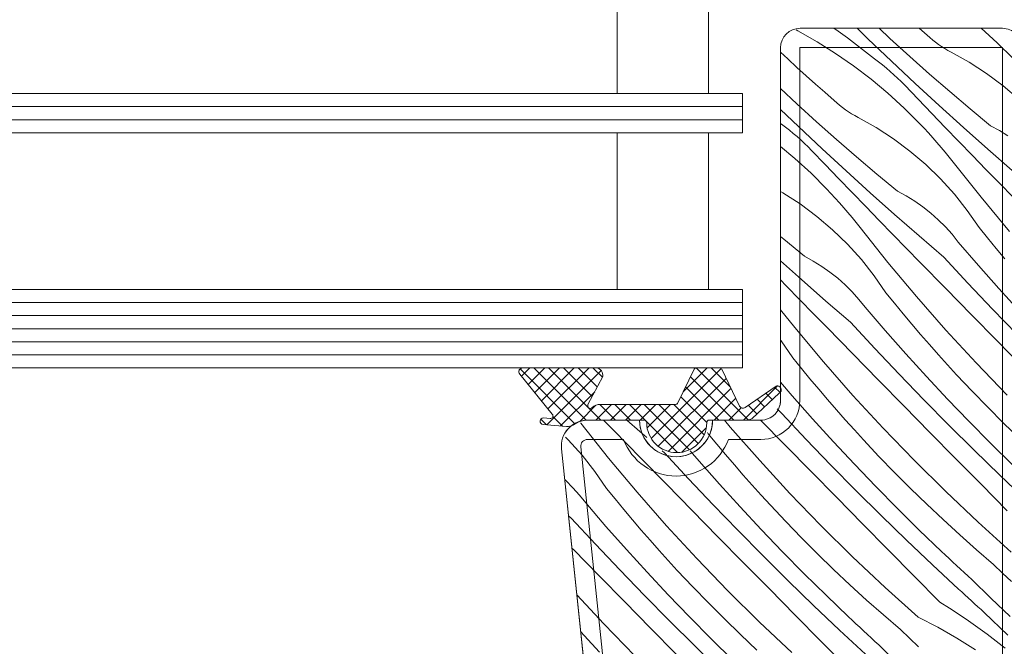
# Model space of a CAD drawing. Units: millimetres. Extents: x -1184 to 4304, y -414 to 2964.
# Drawn here: x 3559 to 3634, y 189 to 237 of the extents above; entities that cross this region are included whole.
import ezdxf

# ---------------------------------------------------------------- set-up
doc = ezdxf.new("R2010")
doc.units = ezdxf.units.MM
doc.header["$MEASUREMENT"] = 0
for name, color, linetype, lineweight in [('0_Toll_száma__1', 7, 'Continuous', 5), ('0_Toll_száma__2', 7, 'Continuous', 13), ('0_Toll_száma__3', 7, 'Continuous', 15), ('0_Toll_száma__7', 7, 'Continuous', 35)]:
    doc.layers.add(name, color=color, linetype=linetype, lineweight=lineweight)
doc.layers.add('0_Toll_száma__87', color=7, linetype='Continuous', lineweight=5, true_color=0x6a6a6a)
doc.styles.add('ELKÉSZÜLT_STÍLUS_1', font='txt')
doc.dimstyles.new('ELKÉSZÜLT_STÍLUS__3', dxfattribs={"dimtxt": 11.25, "dimasz": 6.65, "dimexe": 0.18, "dimexo": 0, "dimgap": 0.09, "dimtad": 1, "dimlfac": 0.001, "dimzin": 0, "dimdsep": 46, "dimtxsty": 'ELKÉSZÜLT_STÍLUS_1', "dimblk": 'ARROWHEAD_6', "dimblk1": 'ARROWHEAD_6', "dimblk2": 'ARROWHEAD_6', "dimcen": 0.09, "dimclrd": 7, "dimclre": 7, "dimclrt": 7, "dimadec": 0, "dimazin": 0, "dimtfac": 1, "dimtdec": 4, "dimtmove": 0, "dimatfit": 3, "dimfxl": 1, "dimtolj": 1, "dimtzin": 0, "dimarcsym": 0})
doc.dimstyles.new('ELKÉSZÜLT_STÍLUS__7', dxfattribs={"dimtxt": 11.25, "dimasz": 6.65, "dimexe": 0.18, "dimexo": 0, "dimgap": 0.09, "dimtad": 1, "dimlfac": 0.001, "dimzin": 0, "dimdsep": 46, "dimtxsty": 'ELKÉSZÜLT_STÍLUS_1', "dimblk": 'ARROWHEAD_6', "dimblk1": 'ARROWHEAD_6', "dimblk2": 'ARROWHEAD_6', "dimcen": 0.09, "dimclrd": 7, "dimclre": 7, "dimclrt": 7, "dimadec": 0, "dimazin": 0, "dimtfac": 1, "dimtdec": 4, "dimtmove": 2, "dimatfit": 3, "dimfxl": 1, "dimtolj": 1, "dimtzin": 0, "dimarcsym": 0})

# ---------------------------------------------------------------- blocks, each defined once
blk = doc.blocks.new('*X10')
at = {"layer": '0_Toll_száma__87', "linetype": 'Continuous'}
for p, q in [((3618.38, 236.132), (3618.526, 236.057)), ((3621.286, 236.259), (3621.601, 236.038)), ((3623.886, 235.45), (3623.05, 236.259)), ((3625.575, 235.476), (3624.734, 236.259)), ((3628.425, 235.733), (3627.821, 236.259)), ((3632.57, 236.259), (3633.792, 235.145)), ((3618.526, 236.057), (3619.986, 235.226)), ((3621.601, 236.038), (3622.31, 235.523)), ((3622.31, 235.523), (3623.011, 234.997)), ((3625.693, 233.731), (3623.886, 235.45)), ((3627.085, 234.103), (3625.575, 235.476)), ((3628.633, 235.543), (3628.425, 235.733)), ((3628.848, 235.36), (3628.633, 235.543)), ((3619.986, 235.226), (3621.408, 234.331)), ((3623.011, 234.997), (3623.703, 234.459)), ((3629.069, 235.185), (3628.848, 235.36)), ((3629.296, 235.017), (3629.069, 235.185)), ((3629.529, 234.858), (3629.296, 235.017)), ((3629.767, 234.707), (3629.529, 234.858)), ((3630.01, 234.565), (3629.767, 234.707)), ((3633.792, 235.145), (3634.982, 233.96)), ((3617.747, 233.91), (3617.185, 234.435)), ((3618.447, 233.266), (3617.747, 233.91)), ((3621.408, 234.331), (3622.789, 233.374)), ((3623.703, 234.459), (3624.386, 233.91)), ((3624.696, 233.683), (3624.386, 233.91)), ((3628.612, 232.747), (3627.085, 234.103)), ((3630.259, 234.431), (3630.01, 234.565)), ((3631.641, 233.658), (3630.259, 234.431)), ((3619.151, 232.627), (3618.447, 233.266)), ((3622.789, 233.374), (3624.126, 232.357)), ((3625.001, 233.449), (3624.696, 233.683)), ((3625.3, 233.208), (3625.001, 233.449)), ((3625.594, 232.959), (3625.3, 233.208)), ((3627.514, 232.028), (3625.693, 233.731)), ((3632.971, 232.796), (3631.641, 233.658)), ((3619.86, 231.992), (3619.151, 232.627)), ((3624.126, 232.357), (3625.416, 231.282)), ((3625.881, 232.705), (3625.594, 232.959)), ((3626.163, 232.443), (3625.881, 232.705)), ((3626.438, 232.175), (3626.163, 232.443)), ((3630.154, 231.41), (3628.612, 232.747)), ((3634.242, 231.85), (3632.971, 232.796)), ((3618.441, 230.481), (3617.185, 231.65)), ((3620.573, 231.363), (3619.86, 231.992)), ((3626.707, 231.9), (3626.438, 232.175)), ((3627.74, 230.823), (3626.707, 231.9)), ((3629.349, 230.339), (3627.514, 232.028)), ((3635.449, 230.824), (3634.242, 231.85)), ((3621.291, 230.738), (3620.573, 231.363)), ((3625.416, 231.282), (3626.658, 230.15)), ((3631.712, 230.091), (3630.154, 231.41)), ((3619.951, 229.108), (3618.441, 230.481)), ((3621.5, 230.548), (3621.291, 230.738)), ((3621.714, 230.365), (3621.5, 230.548)), ((3621.935, 230.19), (3621.714, 230.365)), ((3622.162, 230.022), (3621.935, 230.19)), ((3626.658, 230.15), (3627.849, 228.965)), ((3628.774, 229.747), (3627.74, 230.823)), ((3631.197, 228.665), (3629.349, 230.339)), ((3633.286, 228.791), (3631.712, 230.091)), ((3618.559, 228.736), (3617.185, 230.044)), ((3622.395, 229.863), (3622.162, 230.022)), ((3622.633, 229.712), (3622.395, 229.863)), ((3622.877, 229.57), (3622.633, 229.712)), ((3623.125, 229.436), (3622.877, 229.57)), ((3624.508, 228.663), (3623.125, 229.436)), ((3629.81, 228.673), (3628.774, 229.747)), ((3617.185, 228.969), (3617.252, 228.915)), ((3617.563, 228.688), (3617.252, 228.915)), ((3617.867, 228.454), (3617.563, 228.688)), ((3620.38, 227.033), (3618.559, 228.736)), ((3621.478, 227.752), (3619.951, 229.108)), ((3625.837, 227.801), (3624.508, 228.663)), ((3628.186, 228.609), (3627.849, 228.965)), ((3628.519, 228.248), (3628.186, 228.609)), ((3630.848, 227.6), (3629.81, 228.673)), ((3633.06, 227.007), (3631.197, 228.665)), ((3633.959, 228.425), (3633.286, 228.791)), ((3618.167, 228.213), (3617.867, 228.454)), ((3618.46, 227.964), (3618.167, 228.213)), ((3618.748, 227.709), (3618.46, 227.964)), ((3628.848, 227.884), (3628.519, 228.248)), ((3629.172, 227.515), (3628.848, 227.884)), ((3634.61, 228.021), (3633.959, 228.425)), ((3617.185, 227.201), (3618.283, 226.287)), ((3619.029, 227.448), (3618.748, 227.709)), ((3619.304, 227.18), (3619.029, 227.448)), ((3619.573, 226.905), (3619.304, 227.18)), ((3623.02, 226.415), (3621.478, 227.752)), ((3627.108, 226.855), (3625.837, 227.801)), ((3629.49, 227.142), (3629.172, 227.515)), ((3629.804, 226.764), (3629.49, 227.142)), ((3631.888, 226.529), (3630.848, 227.6)), ((3620.606, 225.828), (3619.573, 226.905)), ((3622.215, 225.344), (3620.38, 227.033)), ((3624.579, 225.096), (3623.02, 226.415)), ((3628.315, 225.829), (3627.108, 226.855)), ((3630.114, 226.383), (3629.804, 226.764)), ((3630.418, 225.998), (3630.114, 226.383)), ((3632.929, 225.46), (3631.888, 226.529)), ((3634.936, 225.364), (3633.06, 227.007)), ((3618.283, 226.287), (3619.524, 225.155)), ((3621.641, 224.752), (3620.606, 225.828)), ((3629.452, 224.726), (3628.315, 225.829)), ((3632.549, 223.329), (3630.418, 225.998)), ((3619.524, 225.155), (3620.715, 223.97)), ((3624.064, 223.67), (3622.215, 225.344)), ((3626.152, 223.796), (3624.579, 225.096)), ((3633.972, 224.393), (3632.929, 225.46)), ((3622.677, 223.678), (3621.641, 224.752)), ((3630.516, 223.552), (3629.452, 224.726)), ((3635.017, 223.327), (3633.972, 224.393)), ((3617.374, 223.668), (3617.185, 223.773)), ((3618.704, 222.806), (3617.374, 223.668)), ((3621.053, 223.614), (3620.715, 223.97)), ((3621.386, 223.253), (3621.053, 223.614)), ((3623.715, 222.605), (3622.677, 223.678)), ((3625.926, 222.012), (3624.064, 223.67)), ((3626.825, 223.43), (3626.152, 223.796)), ((3627.476, 223.026), (3626.825, 223.43)), ((3631.501, 222.311), (3630.516, 223.552)), ((3634.742, 220.71), (3632.549, 223.329)), ((3619.975, 221.86), (3618.704, 222.806)), ((3621.714, 222.889), (3621.386, 223.253)), ((3622.038, 222.52), (3621.714, 222.889)), ((3624.754, 221.534), (3623.715, 222.605)), ((3628.104, 222.586), (3627.476, 223.026)), ((3628.705, 222.111), (3628.104, 222.586)), ((3621.181, 220.834), (3619.975, 221.86)), ((3622.357, 222.147), (3622.038, 222.52)), ((3622.671, 221.769), (3622.357, 222.147)), ((3627.802, 220.369), (3625.926, 222.012)), ((3629.278, 221.603), (3628.705, 222.111)), ((3632.403, 221.008), (3631.501, 222.311)), ((3622.98, 221.388), (3622.671, 221.769)), ((3623.284, 221.003), (3622.98, 221.388)), ((3625.796, 220.465), (3624.754, 221.534)), ((3629.821, 221.063), (3629.278, 221.603)), ((3630.333, 220.493), (3629.821, 221.063)), ((3617.445, 220.101), (3617.185, 220.321)), ((3622.319, 219.731), (3621.181, 220.834)), ((3625.415, 218.334), (3623.284, 221.003)), ((3626.839, 219.398), (3625.796, 220.465)), ((3629.692, 218.742), (3627.802, 220.369)), ((3630.812, 219.894), (3630.333, 220.493)), ((3633.054, 220.203), (3632.403, 221.008)), ((3619.019, 218.801), (3617.445, 220.101)), ((3623.382, 218.557), (3622.319, 219.731)), ((3632.352, 218.106), (3630.812, 219.894)), ((3633.713, 219.403), (3633.054, 220.203)), ((3619.692, 218.435), (3619.019, 218.801)), ((3627.883, 218.332), (3626.839, 219.398)), ((3634.379, 218.609), (3633.713, 219.403)), ((3618.792, 217.017), (3617.185, 218.448)), ((3620.343, 218.031), (3619.692, 218.435)), ((3620.97, 217.591), (3620.343, 218.031)), ((3624.367, 217.316), (3623.382, 218.557)), ((3627.608, 215.715), (3625.415, 218.334)), ((3629.853, 216.327), (3627.883, 218.332)), ((3631.545, 216.743), (3629.692, 218.742)), ((3633.916, 216.338), (3632.352, 218.106)), ((3621.571, 217.116), (3620.97, 217.591)), ((3625.269, 216.013), (3624.367, 217.316)), ((3617.621, 216.539), (3617.185, 216.988)), ((3618.662, 215.47), (3617.621, 216.539)), ((3620.668, 215.374), (3618.792, 217.017)), ((3622.144, 216.608), (3621.571, 217.116)), ((3622.688, 216.068), (3622.144, 216.608)), ((3633.419, 214.764), (3631.545, 216.743)), ((3623.199, 215.498), (3622.688, 216.068)), ((3625.921, 215.208), (3625.269, 216.013)), ((3631.823, 214.323), (3629.853, 216.327)), ((3635.504, 214.592), (3633.916, 216.338)), ((3619.705, 214.403), (3618.662, 215.47)), ((3622.558, 213.746), (3620.668, 215.374)), ((3623.678, 214.899), (3623.199, 215.498)), ((3626.579, 214.408), (3625.921, 215.208)), ((3629.862, 213.149), (3627.608, 215.715)), ((3618.281, 213.339), (3617.185, 214.712)), ((3620.75, 213.337), (3619.705, 214.403)), ((3625.218, 213.111), (3623.678, 214.899)), ((3627.246, 213.614), (3626.579, 214.408)), ((3633.794, 212.319), (3631.823, 214.323)), ((3635.313, 212.805), (3633.419, 214.764)), ((3624.411, 211.748), (3622.558, 213.746)), ((3627.919, 212.826), (3627.246, 213.614)), ((3620.475, 210.72), (3618.281, 213.339)), ((3622.719, 211.332), (3620.75, 213.337)), ((3626.782, 211.343), (3625.218, 213.111)), ((3628.599, 212.044), (3627.919, 212.826)), ((3632.177, 210.637), (3629.862, 213.149)), ((3617.233, 212.321), (3617.185, 212.382)), ((3618.135, 211.018), (3617.233, 212.321)), ((3629.286, 211.268), (3628.599, 212.044)), ((3635.685, 210.397), (3633.794, 212.319)), ((3624.689, 209.328), (3622.719, 211.332)), ((3626.285, 209.769), (3624.411, 211.748)), ((3628.37, 209.597), (3626.782, 211.343)), ((3629.981, 210.499), (3629.286, 211.268)), ((3618.787, 210.212), (3618.135, 211.018)), ((3622.729, 208.154), (3620.475, 210.72)), ((3630.682, 209.736), (3629.981, 210.499)), ((3634.549, 208.18), (3632.177, 210.637)), ((3619.446, 209.413), (3618.787, 210.212)), ((3628.18, 207.81), (3626.285, 209.769)), ((3631.864, 208.48), (3630.682, 209.736)), ((3618.084, 208.116), (3617.185, 209.16)), ((3620.112, 208.619), (3619.446, 209.413)), ((3626.66, 207.324), (3624.689, 209.328)), ((3629.982, 207.872), (3628.37, 209.597)), ((3620.785, 207.831), (3620.112, 208.619)), ((3633.065, 207.242), (3631.864, 208.48)), ((3619.649, 206.348), (3618.084, 208.116)), ((3621.465, 207.049), (3620.785, 207.831)), ((3625.043, 205.642), (3622.729, 208.154)), ((3630.095, 205.871), (3628.18, 207.81)), ((3631.617, 206.17), (3629.982, 207.872)), ((3617.277, 206.753), (3616.925, 207.132)), ((3619.151, 204.774), (3617.277, 206.753)), ((3622.153, 206.273), (3621.465, 207.049)), ((3628.631, 205.321), (3626.66, 207.324)), ((3634.285, 206.022), (3633.065, 207.242)), ((3601.883, 206.018), (3601.876, 206.027)), ((3604.014, 203.348), (3601.883, 206.018)), ((3604.395, 205.48), (3603.636, 206.259)), ((3606.401, 205.384), (3605.402, 206.259)), ((3613.341, 205.725), (3612.894, 206.259)), ((3617.555, 204.333), (3615.662, 206.259)), ((3621.237, 204.602), (3619.649, 206.348)), ((3622.847, 205.504), (3622.153, 206.273)), ((3633.276, 204.49), (3631.617, 206.17)), ((3635.522, 204.82), (3634.285, 206.022)), ((3605.438, 204.413), (3604.395, 205.48)), ((3606.94, 204.92), (3606.401, 205.384)), ((3611.653, 205.217), (3611.587, 205.299)), ((3612.312, 204.417), (3611.653, 205.217)), ((3615.595, 203.159), (3613.341, 205.725)), ((3623.548, 204.741), (3622.847, 205.504)), ((3627.416, 203.185), (3625.043, 205.642)), ((3630.603, 203.319), (3628.631, 205.321)), ((3632.031, 203.952), (3630.095, 205.871)), ((3600.918, 204.746), (3600.703, 204.954)), ((3601.981, 203.572), (3600.918, 204.746)), ((3621.046, 202.815), (3619.151, 204.774)), ((3622.849, 202.877), (3621.237, 204.602)), ((3624.731, 203.485), (3623.548, 204.741)), ((3634.956, 202.833), (3633.276, 204.49)), ((3606.483, 203.347), (3605.438, 204.413)), ((3608.291, 203.756), (3608.127, 203.897)), ((3610.144, 201.758), (3608.291, 203.756)), ((3610.951, 203.12), (3610.272, 203.909)), ((3612.978, 203.624), (3612.312, 204.417)), ((3619.526, 202.329), (3617.555, 204.333)), ((3633.987, 202.054), (3632.031, 203.952)), ((3602.966, 202.331), (3601.981, 203.572)), ((3606.207, 200.73), (3604.014, 203.348)), ((3608.452, 201.342), (3606.483, 203.347)), ((3612.515, 201.353), (3610.951, 203.12)), ((3613.651, 202.836), (3612.978, 203.624)), ((3617.909, 200.647), (3615.595, 203.159)), ((3625.932, 202.247), (3624.731, 203.485)), ((3629.846, 200.785), (3627.416, 203.185)), ((3632.576, 201.317), (3630.603, 203.319)), ((3603.868, 201.028), (3602.966, 202.331)), ((3614.332, 202.054), (3613.651, 202.836)), ((3621.498, 200.326), (3619.526, 202.329)), ((3622.962, 200.876), (3621.046, 202.815)), ((3624.484, 201.175), (3622.849, 202.877)), ((3627.151, 201.027), (3625.932, 202.247)), ((3600.743, 201.623), (3600.657, 201.699)), ((3601.287, 201.083), (3600.743, 201.623)), ((3612.018, 199.779), (3610.144, 201.758)), ((3615.019, 201.278), (3614.332, 202.054)), ((3635.685, 200.441), (3633.987, 202.054)), ((3601.798, 200.513), (3601.287, 201.083)), ((3604.52, 200.222), (3603.868, 201.028)), ((3608.462, 198.164), (3606.207, 200.73)), ((3610.422, 199.337), (3608.452, 201.342)), ((3614.103, 199.607), (3612.515, 201.353)), ((3615.713, 200.509), (3615.019, 201.278)), ((3624.897, 198.957), (3622.962, 200.876)), ((3626.142, 199.495), (3624.484, 201.175)), ((3628.389, 199.825), (3627.151, 201.027)), ((3632.332, 198.443), (3629.846, 200.785)), ((3634.55, 199.317), (3632.576, 201.317)), ((3602.277, 199.914), (3601.798, 200.513)), ((3603.817, 198.125), (3602.277, 199.914)), ((3605.179, 199.422), (3604.52, 200.222)), ((3616.415, 199.746), (3615.713, 200.509)), ((3620.282, 198.19), (3617.909, 200.647)), ((3623.47, 198.324), (3621.498, 200.326)), ((3605.845, 198.628), (3605.179, 199.422)), ((3612.393, 197.334), (3610.422, 199.337)), ((3613.912, 197.82), (3612.018, 199.779)), ((3615.715, 197.882), (3614.103, 199.607)), ((3617.597, 198.49), (3616.415, 199.746)), ((3627.823, 197.838), (3626.142, 199.495)), ((3629.644, 198.643), (3628.389, 199.825)), ((3601.157, 198.761), (3600.947, 198.942)), ((3603.01, 196.763), (3601.157, 198.761)), ((3606.518, 197.841), (3605.845, 198.628)), ((3618.798, 197.252), (3617.597, 198.49)), ((3626.853, 197.059), (3624.897, 198.957)), ((3630.918, 197.479), (3629.644, 198.643)), ((3634.872, 196.16), (3632.332, 198.443)), ((3605.381, 196.358), (3603.817, 198.125)), ((3607.198, 197.059), (3606.518, 197.841)), ((3610.776, 195.652), (3608.462, 198.164)), ((3615.828, 195.881), (3613.912, 197.82)), ((3617.35, 196.18), (3615.715, 197.882)), ((3622.712, 195.79), (3620.282, 198.19)), ((3625.443, 196.322), (3623.47, 198.324)), ((3629.526, 196.203), (3627.823, 197.838)), ((3607.885, 196.283), (3607.198, 197.059)), ((3614.364, 195.331), (3612.393, 197.334)), ((3620.017, 196.032), (3618.798, 197.252)), ((3628.829, 195.182), (3626.853, 197.059)), ((3632.208, 196.335), (3630.918, 197.479)), ((3601.318, 196.347), (3601.208, 196.459)), ((3603.288, 194.342), (3601.318, 196.347)), ((3604.884, 194.784), (3603.01, 196.763)), ((3606.97, 194.611), (3605.381, 196.358)), ((3608.58, 195.514), (3607.885, 196.283)), ((3619.008, 194.5), (3617.35, 196.18)), ((3627.416, 194.321), (3625.443, 196.322)), ((3629.814, 195.931), (3629.526, 196.203)), ((3633.516, 195.21), (3632.208, 196.335)), ((3609.281, 194.751), (3608.58, 195.514)), ((3613.149, 193.195), (3610.776, 195.652)), ((3617.764, 193.962), (3615.828, 195.881)), ((3621.255, 194.83), (3620.017, 196.032)), ((3625.198, 193.448), (3622.712, 195.79)), ((3630.103, 195.66), (3629.814, 195.931)), ((3630.393, 195.389), (3630.103, 195.66)), ((3630.683, 195.118), (3630.393, 195.389)), ((3606.779, 192.825), (3604.884, 194.784)), ((3610.463, 193.495), (3609.281, 194.751)), ((3616.336, 193.329), (3614.364, 195.331)), ((3622.511, 193.648), (3621.255, 194.83)), ((3630.825, 193.326), (3628.829, 195.182)), ((3630.974, 194.849), (3630.683, 195.118)), ((3631.266, 194.58), (3630.974, 194.849)), ((3634.202, 194.551), (3633.516, 195.21)), ((3605.259, 192.339), (3603.288, 194.342)), ((3608.581, 192.887), (3606.97, 194.611)), ((3619.72, 192.064), (3617.764, 193.962)), ((3620.689, 192.843), (3619.008, 194.5)), ((3629.391, 192.321), (3627.416, 194.321)), ((3631.558, 194.311), (3631.266, 194.58)), ((3631.85, 194.044), (3631.558, 194.311)), ((3633.311, 192.618), (3631.85, 194.044)), ((3634.893, 193.897), (3634.202, 194.551)), ((3611.664, 192.257), (3610.463, 193.495)), ((3615.579, 190.795), (3613.149, 193.195)), ((3618.309, 191.327), (3616.336, 193.329)), ((3623.784, 192.484), (3622.511, 193.648)), ((3627.739, 191.165), (3625.198, 193.448)), ((3631.071, 193.1), (3630.825, 193.326)), ((3603.642, 190.657), (3601.583, 192.892)), ((3608.694, 190.886), (3606.779, 192.825)), ((3610.216, 191.185), (3608.581, 192.887)), ((3622.392, 191.208), (3620.689, 192.843)), ((3625.075, 191.34), (3623.784, 192.484)), ((3631.317, 192.874), (3631.071, 193.1)), ((3631.564, 192.648), (3631.317, 192.874)), ((3631.811, 192.423), (3631.564, 192.648)), ((3632.058, 192.198), (3631.811, 192.423)), ((3634.788, 191.209), (3633.311, 192.618)), ((3607.23, 190.336), (3605.259, 192.339)), ((3612.884, 191.037), (3611.664, 192.257)), ((3621.696, 190.187), (3619.72, 192.064)), ((3629.391, 192.321), (3630.132, 191.854)), ((3630.132, 191.854), (3630.865, 191.374)), ((3632.306, 191.974), (3632.058, 192.198)), ((3632.553, 191.749), (3632.306, 191.974)), ((3632.802, 191.526), (3632.553, 191.749)), ((3610.63, 188.967), (3608.694, 190.886)), ((3611.875, 189.505), (3610.216, 191.185)), ((3614.122, 189.835), (3612.884, 191.037)), ((3620.283, 189.326), (3618.309, 191.327)), ((3622.681, 190.936), (3622.392, 191.208)), ((3622.97, 190.664), (3622.681, 190.936)), ((3626.382, 190.215), (3625.075, 191.34)), ((3627.739, 191.165), (3629.234, 190.399)), ((3630.865, 191.374), (3631.591, 190.883)), ((3631.591, 190.883), (3632.309, 190.38)), ((3634.594, 189.792), (3632.802, 191.526)), ((3606.015, 188.2), (3603.642, 190.657)), ((3609.203, 188.334), (3607.23, 190.336)), ((3618.065, 188.453), (3615.579, 190.795)), ((3623.691, 188.331), (3621.696, 190.187)), ((3623.259, 190.394), (3622.97, 190.664)), ((3623.55, 190.123), (3623.259, 190.394)), ((3623.84, 189.854), (3623.55, 190.123)), ((3627.068, 189.556), (3626.382, 190.215)), ((3629.234, 190.399), (3630.694, 189.568)), ((3632.309, 190.38), (3633.018, 189.865)), ((3602.147, 189.756), (3601.882, 190.044)), ((3603.33, 188.5), (3602.147, 189.756)), ((3613.555, 187.848), (3611.875, 189.505)), ((3615.377, 188.653), (3614.122, 189.835)), ((3624.132, 189.585), (3623.84, 189.854)), ((3624.424, 189.316), (3624.132, 189.585)), ((3627.759, 188.902), (3627.068, 189.556)), ((3630.694, 189.568), (3632.116, 188.673)), ((3633.018, 189.865), (3633.719, 189.338)), ((3612.586, 187.069), (3610.63, 188.967)), ((3622.257, 187.326), (3620.283, 189.326)), ((3624.717, 189.049), (3624.424, 189.316)), ((3626.177, 187.623), (3624.717, 189.049)), ((3633.719, 189.338), (3634.411, 188.801))]:
    blk.add_line(p, q, dxfattribs=at)
blk = doc.blocks.new('Kitöltés_4_1', base_point=(0, 0))
at = {"layer": '0_Toll_száma__87', "color": 7, "linetype": 'Continuous', "lineweight": 13}
for p, q in [((3634.185, 236.259), (3618.685, 236.259)), ((3617.185, 234.759), (3617.185, 207.759)), ((3606.385, 206.259), (3602.399, 206.259)), ((3615.685, 206.259), (3611.985, 206.259)), ((3600.41, 204.05), (3605.944, 151.402))]:
    blk.add_line(p, q, dxfattribs=at)
for centre, radius, start, end in [((3618.685, 234.759), 1.5, 90.00001, 179.99913), ((3634.185, 234.759), 1.5, 0, 90.00001), ((3615.685, 207.759), 1.5, 270, 0), ((3602.394, 204.264), 1.995, 89.84895, 186.15123), ((3609.185, 206.259), 2.8, 180, 0)]:
    blk.add_arc(centre, radius, start, end, dxfattribs=at)
at = {"layer": '0_Toll_száma__87', "linetype": 'Continuous'}
blk.add_blockref('*X10', (0, 0), dxfattribs=at)
blk = doc.blocks.new('*D96')
at = {"layer": '0_Toll_száma__2', "linetype": 'Continuous'}
for p, q in [((2672.676, 132.939), (2661.923, 125.414)), ((2667.299, 129.176), (2664.289, 133.478)), ((2710.445, 67.52), (2667.299, 129.176)), ((2715.822, 71.282), (2705.068, 63.757)), ((2862.465, -149.722), (2710.445, 67.52))]:
    blk.add_line(p, q, dxfattribs=at)
at = {"layer": '0_Toll_száma__7', "linetype": 'Continuous'}
for p, q in [((2672.174, 128.315), (2662.425, 130.037)), ((2705.571, 68.381), (2715.319, 66.659))]:
    blk.add_line(p, q, dxfattribs=at)
at = {"layer": '0_Toll_száma__1', "insert": (2685.941, 106.195), "char_height": 11.25, "attachment_point": 7, "rotation": 304.98331, "style": 'ELKÉSZÜLT_STÍLUS_1'}
blk.add_mtext('\\A1;{\\fVerdana|b0|i0|c238|p38;7\\fVerdana|b0|i0|c238|p38;\\A1{\\H.66x;\\S5^  ;}}', dxfattribs=at)
blk = doc.blocks.new('ARROWHEAD_6')
at = {"color": 0, "linetype": 'Continuous', "lineweight": 0}
for p, q in [((-0.5, -0.5), (0.5, 0.5)), ((0, 0), (-1, 0))]:
    blk.add_line(p, q, dxfattribs=at)
blk = doc.blocks.new('*D101')
at = {"layer": '0_Toll_száma__2', "linetype": 'Continuous'}
for p, q in [((2689.967, 53.18), (2661.079, 94.461)), ((2695.343, 56.942), (2684.59, 49.417)), ((2758.76, -45.129), (2689.967, 53.18))]:
    blk.add_line(p, q, dxfattribs=at)
at = {"layer": '0_Toll_száma__7', "linetype": 'Continuous'}
for p, q in [((2656.205, 95.322), (2665.953, 93.6)), ((2685.092, 54.041), (2694.841, 52.319))]:
    blk.add_line(p, q, dxfattribs=at)
at = {"layer": '0_Toll_száma__1', "insert": (2674.565, 79.113), "char_height": 11.25, "attachment_point": 7, "rotation": 304.98331, "style": 'ELKÉSZÜLT_STÍLUS_1'}
blk.add_mtext('\\A1;{\\fVerdana|b0|i0|c238|p38;5}', dxfattribs=at)
blk = doc.blocks.new('*D102')
at = {"layer": '0_Toll_száma__2', "linetype": 'Continuous'}
for p, q in [((2661.079, 94.461), (2646.816, 114.843)), ((2666.456, 98.224), (2655.702, 90.699)), ((2689.967, 53.18), (2661.079, 94.461))]:
    blk.add_line(p, q, dxfattribs=at)
at = {"layer": '0_Toll_száma__7', "linetype": 'Continuous'}
for p, q in [((2641.942, 115.704), (2651.691, 113.982)), ((2656.205, 95.322), (2665.953, 93.6))]:
    blk.add_line(p, q, dxfattribs=at)
at = {"layer": '0_Toll_száma__1', "insert": (2651.016, 112.499), "char_height": 11.25, "attachment_point": 7, "rotation": 304.98331, "style": 'ELKÉSZÜLT_STÍLUS_1'}
blk.add_mtext('\\A1;{\\fVerdana|b0|i0|c238|p38;2\\fVerdana|b0|i0|c238|p38;\\A1{\\H.66x;\\S5^  ;}}', dxfattribs=at)
blk = doc.blocks.new('*D103')
at = {"layer": '0_Toll_száma__2', "linetype": 'Continuous'}
for p, q in [((2627.662, 142.215), (2624.652, 146.516)), ((2633.039, 145.977), (2622.285, 138.452)), ((2646.816, 114.843), (2627.662, 142.215)), ((2652.193, 118.605), (2641.44, 111.08)), ((2661.079, 94.461), (2646.816, 114.843))]:
    blk.add_line(p, q, dxfattribs=at)
at = {"layer": '0_Toll_száma__7', "linetype": 'Continuous'}
for p, q in [((2632.537, 141.354), (2622.788, 143.076)), ((2641.942, 115.704), (2651.691, 113.982))]:
    blk.add_line(p, q, dxfattribs=at)
at = {"layer": '0_Toll_száma__1', "insert": (2636.282, 133.822), "char_height": 11.25, "attachment_point": 7, "rotation": 304.98331, "style": 'ELKÉSZÜLT_STÍLUS_1'}
blk.add_mtext('\\A1;{\\fVerdana|b0|i0|c238|p38;3}', dxfattribs=at)
blk = doc.blocks.new('*D104')
at = {"layer": '0_Toll_száma__2', "linetype": 'Continuous'}
for p, q in [((2693.159, 147.272), (2682.406, 139.747)), ((2687.782, 143.51), (2684.772, 147.811)), ((2968.973, -258.321), (2687.782, 143.51)), ((2974.35, -254.559), (2963.596, -262.084)), ((2971.983, -262.623), (2968.973, -258.321))]:
    blk.add_line(p, q, dxfattribs=at)
at = {"layer": '0_Toll_száma__7', "linetype": 'Continuous'}
for p, q in [((2692.657, 142.649), (2682.908, 144.371)), ((2964.099, -257.46), (2973.848, -259.182))]:
    blk.add_line(p, q, dxfattribs=at)
at = {"layer": '0_Toll_száma__1', "insert": (2824.619, -48.11), "char_height": 11.25, "attachment_point": 7, "rotation": 304.98331, "style": 'ELKÉSZÜLT_STÍLUS_1'}
blk.add_mtext('\\A1;{\\fVerdana|b0|i0|c238|p38;49}', dxfattribs=at)
blk = doc.blocks.new('*D134')
at = {"layer": '0_Toll_száma__2', "linetype": 'Continuous'}
for p, q in [((3767.14, 253.974), (3767.14, 259.224)), ((3773.702, 253.974), (3760.577, 253.974)), ((3767.14, 46.102), (3767.14, 253.974)), ((3773.702, 46.102), (3760.577, 46.102)), ((3767.14, 40.852), (3767.14, 46.102))]:
    blk.add_line(p, q, dxfattribs=at)
at = {"layer": '0_Toll_száma__7', "linetype": 'Continuous'}
for p, q in [((3770.64, 250.474), (3763.64, 257.474)), ((3763.64, 49.602), (3770.64, 42.602))]:
    blk.add_line(p, q, dxfattribs=at)
at = {"layer": '0_Toll_száma__1', "insert": (3765.121, 179.343), "char_height": 11.25, "attachment_point": 7, "rotation": 90, "style": 'ELKÉSZÜLT_STÍLUS_1'}
blk.add_mtext('\\A1;{\\fVerdana|b0|i0|c238|p38;20\\fVerdana|b0|i0|c238|p38;\\A1{\\H.66x;\\S8^  ;}}', dxfattribs=at)
blk = doc.blocks.new('*D137')
at = {"layer": '0_Toll_száma__2', "linetype": 'Continuous'}
for p, q in [((3742.14, 253.974), (3742.14, 259.224)), ((3748.702, 253.974), (3735.577, 253.974)), ((3742.14, 156.474), (3742.14, 253.974)), ((3748.702, 156.474), (3735.577, 156.474))]:
    blk.add_line(p, q, dxfattribs=at)
at = {"layer": '0_Toll_száma__7', "linetype": 'Continuous'}
for p, q in [((3745.64, 250.474), (3738.64, 257.474)), ((3738.64, 159.974), (3745.64, 152.974))]:
    blk.add_line(p, q, dxfattribs=at)
at = {"layer": '0_Toll_száma__1', "insert": (3740.106, 179.343), "char_height": 11.25, "attachment_point": 7, "rotation": 90, "style": 'ELKÉSZÜLT_STÍLUS_1'}
blk.add_mtext('\\A1;{\\fVerdana|b0|i0|c238|p38;9\\fVerdana|b0|i0|c238|p38;\\A1{\\H.66x;\\S8^  ;}}', dxfattribs=at)

msp = doc.modelspace()

# ---------------------------------------------------------------- hatches: boundary and pattern name
at = {"layer": '0_Toll_száma__1', "linetype": 'Continuous'}
h = msp.add_hatch(dxfattribs=at)
h.set_pattern_fill('EPS_0001', color=256, style=0, pattern_type=2)
h.set_pattern_definition([(45, (3607.19006, 207.0129), (-0.565685, 0.565685), []), (135, (3607.19006, 207.0129), (0.565685, 0.565685), [])])
h.paths.add_polyline_path([(3597.446, 210.259, 0.625529), (3597.206, 209.783), (3599.704, 206.705, -0.662301), (3599.531, 206.38), (3599.036, 206.423, 1), (3598.993, 205.925), (3600.796, 205.767, 0.154643), (3601.268, 205.872, -0.159493), (3602.45, 206.259), (3606.735, 206.259, -0.413279), (3606.935, 206.06, 0.996812), (3611.535, 206.06, -0.413279), (3611.735, 206.259), (3614.627, 206.259, 0.171831), (3615.005, 206.393), (3617.087, 208.311, 0.212133), (3617.235, 208.505), (3617.235, 208.643, 0.438391), (3616.85, 208.859), (3614.481, 207.215, -0.446798), (3614.052, 207.337), (3612.681, 210.147, 0.283907), (3612.504, 210.259), (3610.754, 210.259, 0.289588), (3610.572, 210.147), (3609.316, 207.571, -0.286745), (3609.136, 207.459), (3603.406, 207.459, 0.182676), (3602.744, 207.209, -0.834107), (3602.435, 207.453), (3603.568, 209.59, 0.430793), (3603.07, 210.259)])

# ---------------------------------------------------------------- linework, layer by layer
for p, q in [((3519.5, 230.259), (3614.285, 230.259)), ((3519.5, 229.259), (3614.285, 229.259)), ((3519.5, 215.259), (3614.285, 215.259)), ((3519.5, 214.259), (3614.285, 214.259)), ((3519.5, 212.259), (3614.285, 212.259)), ((3519.5, 211.259), (3614.285, 211.259))]:
    msp.add_line(p, q, dxfattribs=at)
at = {"layer": '0_Toll_száma__1', "linetype": 'Continuous', "flags": 128}
for points in [[(3611.666, 231.259), (3611.666, 245.259), (3604.666, 245.259), (3604.666, 231.259)], [(3611.666, 216.259), (3611.666, 228.259), (3604.666, 228.259), (3604.666, 216.259)]]:
    msp.add_lwpolyline(points, close=True, dxfattribs=at)
msp.add_lwpolyline([(3643.185, 143.559), (3615.185, 143.559, -0.414214), (3613.685, 145.059), (3613.685, 149.059, 0.414214), (3612.685, 150.059), (3607.436, 150.059, -0.383862), (3605.944, 151.402), (3600.41, 204.05, -0.44681), (3602.399, 206.259), (3606.385, 206.259, 1.000004), (3611.985, 206.259), (3615.685, 206.259, 0.414218), (3617.185, 207.759), (3617.185, 234.759, -0.414208), (3618.685, 236.259), (3634.185, 236.259, -0.414214), (3635.685, 234.759)], format="xyb", dxfattribs=at)
msp.add_lwpolyline([(3603.568, 209.59, 0.430793), (3603.07, 210.259), (3597.437, 210.259, 0.615202), (3597.206, 209.783), (3599.704, 206.705, -0.662301), (3599.531, 206.38), (3599.036, 206.423, 1), (3598.993, 205.925), (3600.796, 205.767, 0.174474), (3601.32, 205.905, -0.152075), (3602.455, 206.259), (3606.735, 206.259, -0.413279), (3606.935, 206.06, 0.996812), (3611.535, 206.06, -0.413279), (3611.735, 206.259), (3614.627, 206.259, 0.171831), (3615.005, 206.393), (3617.087, 208.311, 0.910233), (3616.85, 208.859), (3614.481, 207.215, -0.446798), (3614.052, 207.337), (3612.681, 210.147, 0.286745), (3612.502, 210.259), (3610.752, 210.259, 0.286745), (3610.572, 210.147), (3609.316, 207.571, -0.286745), (3609.136, 207.459), (3603.406, 207.459, 0.182676), (3602.744, 207.209, -0.834107), (3602.435, 207.453)], format="xyb", close=True, dxfattribs=at)
at = {"layer": '0_Toll_száma__2', "linetype": 'Continuous', "flags": 128}
for points in [[(3519.5, 231.259), (3614.285, 231.259), (3614.285, 228.259), (3519.5, 228.259)], [(3519.5, 216.259), (3614.285, 216.259), (3614.285, 213.259), (3519.5, 213.259)], [(3519.5, 213.259), (3614.285, 213.259), (3614.285, 210.259), (3519.5, 210.259)]]:
    msp.add_lwpolyline(points, dxfattribs=at)
msp.add_lwpolyline([(3597.446, 210.259, 0.625529), (3597.206, 209.783), (3599.704, 206.705, -0.662301), (3599.531, 206.38), (3599.036, 206.423, 1), (3598.993, 205.925), (3600.796, 205.767, 0.154643), (3601.268, 205.872, -0.159493), (3602.45, 206.259), (3606.735, 206.259, -0.413279), (3606.935, 206.06, 0.996812), (3611.535, 206.06, -0.413279), (3611.735, 206.259), (3614.627, 206.259, 0.171831), (3615.005, 206.393), (3617.087, 208.311, 0.212133), (3617.235, 208.505), (3617.235, 208.643, 0.438391), (3616.85, 208.859), (3614.481, 207.215, -0.446798), (3614.052, 207.337), (3612.681, 210.147, 0.283907), (3612.504, 210.259), (3610.754, 210.259, 0.289588), (3610.572, 210.147), (3609.316, 207.571, -0.286745), (3609.136, 207.459), (3603.406, 207.459, 0.182676), (3602.744, 207.209, -0.834107), (3602.435, 207.453), (3603.568, 209.59, 0.430793), (3603.07, 210.259)], format="xyb", close=True, dxfattribs=at)
at = {"layer": '0_Toll_száma__3', "linetype": 'Continuous', "flags": 128}
for points in [[(3635.685, 234.759, 0.414214), (3634.185, 236.259), (3618.685, 236.259, 0.414209), (3617.185, 234.759), (3617.185, 207.759, -0.414214), (3615.685, 206.259), (3611.985, 206.259, -1), (3606.385, 206.259), (3602.399, 206.259, 0.44681), (3600.41, 204.05), (3605.944, 151.402, 0.383864), (3607.436, 150.059), (3612.685, 150.059, -0.414214), (3613.685, 149.059), (3613.685, 145.059, 0.414214), (3615.185, 143.559), (3618.415, 143.559), (3635.685, 143.559)], [(3641.285, 180.878), (3634.204, 180.878), (3634.204, 202.637), (3634.204, 234.759, 0.414214), (3634.185, 234.778), (3618.685, 234.778, 0.414213), (3618.666, 234.759), (3618.666, 207.759, -0.414214), (3615.685, 204.778), (3613.201, 204.778, -0.697128), (3605.169, 204.778), (3602.397, 204.778, 0.445227), (3601.882, 204.213), (3607.416, 151.557, 0.383864), (3607.436, 151.54), (3612.685, 151.54, -0.414214), (3615.166, 149.059), (3615.166, 145.059, 0.414214), (3615.185, 145.04), (3618.415, 145.04), (3635.685, 145.04)]]:
    msp.add_lwpolyline(points, format="xyb", dxfattribs=at)

# ---------------------------------------------------------------- block references
at = {"layer": '0_Toll_száma__87', "linetype": 'Continuous'}
msp.add_blockref('Kitöltés_4_1', (0, 0), dxfattribs=at)

# ---------------------------------------------------------------- dimensions: what is measured, and where the dimension line sits
at = {"linetype": 'Continuous'}
for base, p1, p2, angle, dimstyle, picture, middle, turn in [((2667.299, 129.176), (2718.806, 73.371), (3885.62, 981.725), 124.98331, 'ELKÉSZÜLT_STÍLUS__3', '*D96', (2699.579, 96.783), 304.98331), ((2687.782, 143.51), (2978.685, -251.525), (3885.62, 981.725), 124.98331, 'ELKÉSZÜLT_STÍLUS__3', '*D104', (2834.122, -51.88), 304.98331), ((2646.816, 114.843), (3866.774, 938.174), (3861.201, 964.637), 124.98331, 'ELKÉSZÜLT_STÍLUS__3', '*D102', (2664.655, 103.087), 304.98331), ((2661.079, 94.461), (2696.312, 57.62), (3866.774, 938.174), 124.98331, 'ELKÉSZÜLT_STÍLUS__3', '*D101', (2681.621, 78.841), 304.98331), ((3767.14, 253.974), (707.785, 46.102), (652.885, 253.974), 90, 'ELKÉSZÜLT_STÍLUS__7', '*D134', (3759.265, 199.143), 90), ((3742.14, 253.974), (3689.785, 156.474), (652.885, 253.974), 90, 'ELKÉSZÜLT_STÍLUS__7', '*D137', (3734.265, 194.875), 90)]:
    dim = msp.add_linear_dim(base=base, p1=p1, p2=p2, angle=angle, dimstyle=dimstyle, dxfattribs=at)
    dim.commit()
    dim.dimension.update_dxf_attribs({"geometry": picture, "text_midpoint": middle, "dimtype": 160, "text_rotation": turn})
dim = msp.add_linear_dim(base=(2627.662, 142.215), p1=(3861.201, 964.637), p2=(2633.804, 146.513), angle=124.98331, text='3', dimstyle='ELKÉSZÜLT_STÍLUS__3', dxfattribs=at)
dim.commit()
dim.dimension.update_dxf_attribs({"geometry": '*D103', "text_midpoint": (2643.338, 133.55), "dimtype": 160, "text_rotation": 304.98331})

doc.saveas('drawing.dxf')
